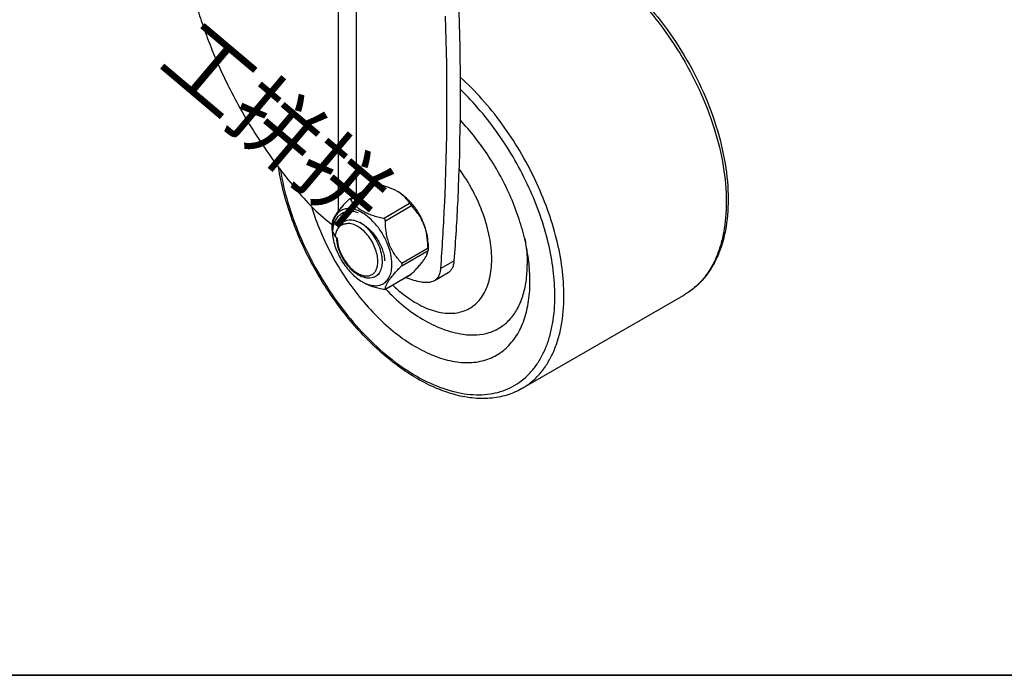
# Model space of a CAD drawing. Units: millimetres. Extents: x 733 to 1339, y -451 to -31.
# Drawn here: x 1037 to 1191, y -446 to -343 of the extents above; entities that cross this region are included whole.
import ezdxf

# ---------------------------------------------------------------- set-up
doc = ezdxf.new("R2010")
doc.units = ezdxf.units.MM
doc.header["$LTSCALE"] = 30.734
doc.layers.get('0').update_dxf_attribs({"linetype": 'CONTINUOUS'})
doc.layers.add('02___PRT_ALL_AXES', color=7, linetype='CONTINUOUS')
doc.layers.add('shuiyin', color=254, linetype='CONTINUOUS')
doc.styles.get("Standard").update_dxf_attribs({"font": 'txt', "width": 0.85})

msp = doc.modelspace()

# ---------------------------------------------------------------- linework, layer by layer
at = {"color": 7, "linetype": 'Continuous'}
for p, q in [((1086.67, -372.88), (1086.67, -333.47)), ((1089.5, -370.38), (1089.5, -334.28)), ((1088.36, -371.04), (1092.41, -368.7)), ((1088.58, -371.08), (1092.7, -368.7)), ((1088.36, -371.04), (1088.27, -371.11)), ((1093.72, -374.05), (1097.84, -371.67)), ((1094.03, -374.43), (1098.14, -372.05)), ((1085.64, -374.99), (1085.69, -375.03)), ((1085.7, -375.86), (1085.7, -374.92)), ((1085.8, -376.16), (1086.14, -376.93)), ((1086.49, -377.13), (1086.14, -376.93)), ((1100.72, -378.68), (1100.72, -378)), ((1096.6, -381.06), (1100.72, -378.68)), ((1096.6, -381.46), (1100.72, -379.09)), ((1104.84, -380.68), (1102.72, -381.9)), ((1094.03, -385.12), (1098.14, -382.75)), ((1098.14, -382.75), (1098.06, -382.82)), ((1101.74, -383.77), (1103.87, -382.55)), ((1092.53, -383.09), (1092.53, -383.09)), ((1094.01, -385.16), (1098.06, -382.82)), ((1094.01, -385.16), (1094.03, -385.12))]:
    msp.add_line(p, q, dxfattribs=at)
at = {"color": 7, "linetype": 'Continuous', "lineweight": 30}
msp.add_line((737.97, -445.69), (1321.95, -445.69), dxfattribs=at)
msp.add_line((737.97, -445.69), (1321.95, -445.69), dxfattribs=at)
msp.add_lwpolyline([(742.91, -40.58), (1321.95, -40.58), (1321.95, -445.69), (742.91, -445.69)], close=True)
at = {"color": 7, "linetype": 'Continuous'}
for centre, radius, start, end in [((1092.78, -375.25), 6.27, 58.648, 60.0028), ((1091.34, -376.92), 4.99, 181.4521, 182.4569), ((1085.28, -378.95), 15.44, 1.0019, 3.537), ((1091.6, -381.54), 1.81, 313.2617, 319.2821), ((1092.04, -381.44), 1.68, 300.0101, 306.9649), ((1092.03, -381.42), 1.69, 306.962, 308.6181), ((1123.79, -408.34), 38.23, 135.329, 136.0987), ((1091.68, -381.63), 1.69, 300.0823, 310.1089), ((1091.65, -381.6), 1.73, 310.1037, 313.2346)]:
    msp.add_arc(centre, radius, start, end, dxfattribs=at)
for points, knots in [([(1061.6, -329.45), (1061.97, -331.54), (1062.91, -335.72), (1064.41, -340.88), (1065.82, -344.96), (1066.98, -347.99), (1068.27, -350.95), (1069.21, -352.89), (1069.7, -353.86)], [0, 0, 0, 0, 0.247212, 0.498081, 0.623674, 0.749195, 0.874656, 1, 1, 1, 1]), ([(1123.02, -331.55), (1124.65, -332.32), (1127.9, -334.29), (1132.4, -338.1), (1136.59, -342.76), (1140.29, -348.09), (1143.36, -353.84), (1145.67, -359.79), (1147.11, -365.69), (1147.48, -369.61), (1147.48, -371.49)], [0, 0, 0, 0, 0.110599, 0.231633, 0.360578, 0.494104, 0.628462, 0.759829, 0.884648, 1, 1, 1, 1]), ([(1123.31, -331.4), (1124.95, -332.16), (1128.2, -334.1), (1132.71, -337.87), (1136.89, -342.49), (1140.59, -347.77), (1143.66, -353.48), (1145.96, -359.4), (1147.41, -365.29), (1147.77, -369.2), (1147.77, -371.08)], [0, 0, 0, 0, 0.11106, 0.232034, 0.360675, 0.493831, 0.627875, 0.759087, 0.884036, 1, 1, 1, 1]), ([(1102.72, -381.9), (1102.96, -378.69), (1103.75, -365.52), (1103.8, -352.32), (1103.48, -342.36)], [0, 0, 0, 0, 0.244272, 1, 1, 1, 1]), ([(1104.84, -380.68), (1105.08, -377.51), (1105.86, -364.51), (1105.92, -351.47), (1105.62, -341.63)], [0, 0, 0, 0, 0.244338, 1, 1, 1, 1]), ([(1122.02, -386.19), (1122.02, -384.74), (1121.81, -381.75), (1120.93, -377.2), (1119.5, -372.56), (1117.57, -367.93), (1115.18, -363.44), (1112.39, -359.2), (1109.27, -355.32), (1106.97, -352.98), (1105.78, -351.9)], [0, 0, 0, 0, 0.111582, 0.230766, 0.356005, 0.485364, 0.616687, 0.74771, 0.876184, 1, 1, 1, 1]), ([(1069.7, -353.86), (1071.06, -356.52), (1074.05, -361.69), (1077.57, -366.52), (1079.46, -368.8)], [0, 0, 0, 0, 0.502698, 1, 1, 1, 1]), ([(1120.61, -386.19), (1120.61, -384.84), (1120.42, -382.04), (1119.62, -377.8), (1118.33, -373.46), (1116.58, -369.12), (1114.4, -364.9), (1111.86, -360.88), (1109, -357.16), (1106.89, -354.9), (1105.8, -353.84)], [0, 0, 0, 0, 0.11134, 0.23006, 0.354738, 0.483596, 0.614645, 0.745782, 0.874902, 1, 1, 1, 1]), ([(1115.45, -400.72), (1114.7, -401.16), (1113.06, -401.86), (1110.39, -402.35), (1107.55, -402.28), (1104.6, -401.68), (1101.59, -400.57), (1098.56, -398.98), (1095.56, -396.93), (1092.63, -394.47), (1089.82, -391.64), (1086.29, -387.4), (1082.48, -381.52), (1079.62, -375.16), (1078.03, -369.96), (1077.48, -367.36), (1077.28, -366.08)], [0, 0, 0, 0, 0.044922, 0.091049, 0.139453, 0.190961, 0.246086, 0.305019, 0.367664, 0.433683, 0.50255, 0.573593, 0.718958, 0.863216, 0.932924, 1, 1, 1, 1]), ([(1077.58, -366.47), (1077.86, -368.18), (1078.67, -371.65), (1080.52, -376.77), (1082.96, -381.78), (1085.93, -386.52), (1089.32, -390.84), (1093.03, -394.6), (1096.93, -397.67), (1100.91, -399.95), (1104.83, -401.37), (1108.05, -401.79), (1110.43, -401.62), (1112.08, -401.25), (1113.62, -400.64), (1115.04, -399.81), (1116.32, -398.75), (1117.44, -397.48), (1118.41, -396.01), (1119.21, -394.35), (1119.84, -392.52), (1120.45, -389.8), (1120.61, -387.65), (1120.61, -386.19)], [0, 0, 0, 0, 0.072203, 0.147987, 0.225771, 0.303836, 0.380443, 0.453957, 0.522966, 0.586439, 0.643894, 0.695626, 0.719766, 0.743052, 0.765808, 0.788397, 0.811198, 0.83457, 0.85883, 0.884236, 0.910972, 0.939157, 1, 1, 1, 1]), ([(1079.46, -368.8), (1080.37, -369.95), (1082.3, -372.15), (1084.48, -374.11), (1085.64, -374.99)], [0, 0, 0, 0, 0.500533, 1, 1, 1, 1]), ([(1092.41, -368.7), (1092.43, -368.69), (1092.46, -368.68), (1092.56, -368.68), (1092.64, -368.69), (1092.7, -368.7)], [0, 0, 0, 0, 0.160373, 0.388632, 1, 1, 1, 1]), ([(1095.91, -369.82), (1095.44, -369.54), (1094.66, -369.22), (1093.57, -368.9), (1092.99, -368.76), (1092.7, -368.7)], [0, 0, 0, 0, 0.47972, 0.736489, 1, 1, 1, 1]), ([(1097.84, -371.67), (1097.74, -371.51), (1097.51, -371.18), (1097.1, -370.71), (1096.61, -370.27), (1096.24, -370.01), (1096.04, -369.89)], [0, 0, 0, 0, 0.229594, 0.470382, 0.726147, 1, 1, 1, 1]), ([(1088.27, -371.11), (1088.08, -371.3), (1087.71, -371.68), (1087.19, -372.25), (1086.74, -372.78), (1086.36, -373.28), (1086.07, -373.72), (1085.82, -374.2), (1085.72, -374.55), (1085.7, -374.76)], [0, 0, 0, 0, 0.180329, 0.350831, 0.507426, 0.645773, 0.762928, 0.858899, 1, 1, 1, 1]), ([(1088.58, -371.08), (1088.57, -371.06), (1088.54, -371.03), (1088.49, -371), (1088.42, -371.01), (1088.38, -371.02), (1088.36, -371.04)], [0, 0, 0, 0, 0.245128, 0.474659, 0.717469, 1, 1, 1, 1]), ([(1093.72, -374.05), (1093.43, -373.99), (1092.85, -373.85), (1092.01, -373.61), (1091.23, -373.31), (1090.51, -372.96), (1089.89, -372.55), (1089.36, -372.09), (1088.93, -371.6), (1088.69, -371.25), (1088.58, -371.08)], [0, 0, 0, 0, 0.147033, 0.290304, 0.428031, 0.558313, 0.679937, 0.793089, 0.899168, 1, 1, 1, 1]), ([(1097.84, -371.67), (1097.86, -371.7), (1097.9, -371.76), (1098, -371.89), (1098.08, -371.99), (1098.14, -372.05)], [0, 0, 0, 0, 0.206001, 0.460817, 1, 1, 1, 1]), ([(1147.77, -371.08), (1147.77, -372.71), (1147.58, -375.11), (1146.84, -378.13), (1146.07, -380.16), (1145.09, -381.99), (1143.9, -383.61), (1142.51, -384.97), (1141.45, -385.71), (1140.9, -386.03)], [0, 0, 0, 0, 0.283836, 0.415685, 0.541233, 0.661241, 0.776789, 0.889191, 1, 1, 1, 1]), ([(1147.48, -371.49), (1147.48, -373.1), (1147.29, -375.46), (1146.57, -378.43), (1145.83, -380.41), (1144.89, -382.18), (1143.75, -383.73), (1142.43, -385.03), (1141.42, -385.73), (1140.9, -386.03)], [0, 0, 0, 0, 0.289277, 0.422535, 0.548497, 0.667893, 0.781867, 0.891952, 1, 1, 1, 1]), ([(1085.8, -376.16), (1085.81, -375.87), (1085.88, -375.31), (1086.11, -374.54), (1086.47, -373.89), (1086.96, -373.39), (1087.57, -373.04), (1088.25, -372.88), (1089, -372.9), (1089.5, -373.02), (1089.76, -373.11)], [0, 0, 0, 0, 0.145572, 0.278914, 0.401318, 0.516082, 0.628156, 0.743191, 0.866082, 1, 1, 1, 1]), ([(1100.69, -378), (1100.65, -377.43), (1100.55, -376.57), (1100.26, -375.47), (1099.96, -374.68), (1099.59, -373.95), (1099.02, -373.04), (1098.51, -372.43), (1098.14, -372.05)], [0, 0, 0, 0, 0.25935, 0.388114, 0.515266, 0.640164, 0.762517, 1, 1, 1, 1]), ([(1085.7, -374.76), (1085.7, -374.78), (1085.7, -374.83), (1085.7, -374.88), (1085.7, -374.92)], [0, 0, 0, 0, 0.376596, 1, 1, 1, 1]), ([(1087.77, -374.92), (1087.66, -374.93), (1087.44, -374.97), (1087.14, -375.1), (1086.87, -375.28), (1086.55, -375.61), (1086.26, -376.16), (1086.16, -376.66), (1086.14, -376.93)], [0, 0, 0, 0, 0.118346, 0.232925, 0.346996, 0.463757, 0.714686, 1, 1, 1, 1]), ([(1087.77, -374.92), (1087.73, -374.93), (1087.66, -374.94), (1087.55, -374.95), (1087.45, -374.97), (1087.36, -374.99), (1087.29, -375.01), (1087.24, -375.02), (1087.2, -375.03), (1087.17, -375.03), (1087.15, -375.03), (1087.13, -375.03), (1087.11, -375.02), (1087.1, -375), (1087.1, -374.97), (1087.12, -374.92), (1087.16, -374.87), (1087.2, -374.81), (1087.24, -374.76), (1087.29, -374.72), (1087.34, -374.68), (1087.41, -374.62), (1087.49, -374.57), (1087.6, -374.5), (1087.7, -374.45), (1087.85, -374.39), (1087.97, -374.35), (1088.05, -374.34)], [0, 0, 0, 0, 0.059198, 0.117181, 0.17393, 0.229318, 0.256405, 0.282979, 0.308884, 0.321517, 0.333899, 0.346133, 0.352508, 0.360075, 0.38243, 0.404271, 0.443178, 0.479423, 0.514318, 0.54836, 0.581804, 0.614805, 0.679868, 0.744152, 0.808045, 0.871841, 1, 1, 1, 1]), ([(1092.82, -380.22), (1092.78, -379.87), (1092.61, -379.16), (1092.2, -378.12), (1091.62, -377.13), (1090.92, -376.26), (1090.14, -375.56), (1089.44, -375.14), (1088.88, -374.94), (1088.49, -374.86), (1088.12, -374.85), (1087.88, -374.89), (1087.77, -374.92)], [0, 0, 0, 0, 0.132457, 0.273703, 0.417837, 0.558566, 0.690061, 0.8079, 0.861102, 0.910505, 0.956564, 1, 1, 1, 1]), ([(1088.05, -374.34), (1088.2, -374.3), (1088.52, -374.27), (1089.02, -374.31), (1089.53, -374.45), (1089.86, -374.6), (1090.03, -374.68)], [0, 0, 0, 0, 0.227718, 0.468321, 0.725308, 1, 1, 1, 1]), ([(1092.97, -382.72), (1093.06, -382.62), (1093.23, -382.38), (1093.4, -381.97), (1093.52, -381.5), (1093.59, -380.79), (1093.51, -379.81), (1093.17, -378.6), (1092.61, -377.4), (1091.88, -376.3), (1091.02, -375.37), (1090.36, -374.88), (1090.03, -374.68)], [0, 0, 0, 0, 0.044211, 0.091544, 0.142655, 0.197823, 0.319742, 0.454468, 0.596477, 0.739089, 0.875526, 1, 1, 1, 1]), ([(1090.03, -374.68), (1090.29, -374.81), (1090.8, -375.14), (1091.77, -375.95), (1092.59, -376.98), (1093.24, -378.12), (1093.6, -379), (1093.84, -379.86), (1093.91, -380.43), (1093.92, -380.7)], [0, 0, 0, 0, 0.117565, 0.243344, 0.50816, 0.640995, 0.769297, 0.889842, 1, 1, 1, 1]), ([(1094.03, -374.43), (1094.03, -374.38), (1094.01, -374.29), (1093.95, -374.17), (1093.85, -374.09), (1093.77, -374.06), (1093.72, -374.05)], [0, 0, 0, 0, 0.254505, 0.505983, 0.75396, 1, 1, 1, 1]), ([(1096.6, -381.06), (1096.2, -380.64), (1095.64, -379.96), (1095.03, -378.95), (1094.65, -378.12), (1094.37, -377.23), (1094.17, -376.31), (1094.06, -375.37), (1094.03, -374.74), (1094.03, -374.43)], [0, 0, 0, 0, 0.237045, 0.359595, 0.484875, 0.612373, 0.741232, 0.870624, 1, 1, 1, 1]), ([(1086.35, -377.14), (1086.37, -377.56), (1086.51, -378.43), (1086.98, -379.69), (1087.66, -380.89), (1088.52, -381.94), (1089.49, -382.75), (1090.38, -383.2), (1091.09, -383.36), (1091.6, -383.38), (1092.09, -383.3), (1092.39, -383.17), (1092.53, -383.09)], [0, 0, 0, 0, 0.12916, 0.267971, 0.410444, 0.549552, 0.679153, 0.79585, 0.849687, 0.901127, 0.950963, 1, 1, 1, 1]), ([(1086.49, -377.13), (1086.49, -377.39), (1086.54, -377.95), (1086.74, -378.77), (1087.07, -379.61), (1087.5, -380.42), (1088.01, -381.17), (1088.6, -381.83), (1089.23, -382.38), (1089.88, -382.78), (1090.53, -383.03), (1091.15, -383.1), (1091.71, -383), (1092.19, -382.71), (1092.55, -382.25), (1092.74, -381.78), (1092.82, -381.35), (1092.87, -380.86), (1092.85, -380.48), (1092.82, -380.22)], [0, 0, 0, 0, 0.066551, 0.138538, 0.214304, 0.291833, 0.368958, 0.443544, 0.513684, 0.577914, 0.635477, 0.686658, 0.733125, 0.777956, 0.82482, 0.876659, 0.905015, 0.935056, 1, 1, 1, 1]), ([(1098.14, -382.75), (1098.34, -382.55), (1098.71, -382.17), (1099.23, -381.61), (1099.68, -381.07), (1100.06, -380.58), (1100.35, -380.13), (1100.6, -379.65), (1100.7, -379.3), (1100.72, -379.09)], [0, 0, 0, 0, 0.180329, 0.350831, 0.507426, 0.645773, 0.762928, 0.858899, 1, 1, 1, 1]), ([(1100.72, -378.68), (1100.72, -378.7), (1100.72, -378.79), (1100.72, -378.87), (1100.72, -378.94)], [0, 0, 0, 0, 0.263226, 1, 1, 1, 1]), ([(1100.72, -378.94), (1100.72, -378.97), (1100.72, -379.02), (1100.72, -379.07), (1100.72, -379.09)], [0, 0, 0, 0, 0.623404, 1, 1, 1, 1]), ([(1096.69, -381.26), (1096.69, -381.22), (1096.67, -381.15), (1096.63, -381.08), (1096.6, -381.06)], [0, 0, 0, 0, 0.486211, 1, 1, 1, 1]), ([(1103.87, -382.55), (1104, -382.47), (1104.26, -382.27), (1104.56, -381.85), (1104.76, -381.31), (1104.82, -380.9), (1104.84, -380.68)], [0, 0, 0, 0, 0.213283, 0.439222, 0.695695, 1, 1, 1, 1]), ([(1094.03, -385.12), (1094.04, -384.93), (1094.13, -384.61), (1094.34, -384.18), (1094.58, -383.78), (1094.9, -383.34), (1095.3, -382.86), (1095.75, -382.35), (1096.07, -382.01), (1096.24, -381.83)], [0, 0, 0, 0, 0.144356, 0.240122, 0.35579, 0.492155, 0.647401, 0.817973, 1, 1, 1, 1]), ([(1096.6, -381.46), (1096.63, -381.44), (1096.67, -381.37), (1096.69, -381.3), (1096.69, -381.26)], [0, 0, 0, 0, 0.511763, 1, 1, 1, 1]), ([(1101.74, -383.77), (1101.88, -383.69), (1102.14, -383.49), (1102.44, -383.08), (1102.64, -382.53), (1102.7, -382.12), (1102.72, -381.9)], [0, 0, 0, 0, 0.213283, 0.439222, 0.695695, 1, 1, 1, 1]), ([(1090.51, -384.04), (1090.98, -384.31), (1091.76, -384.64), (1092.85, -384.96), (1093.43, -385.09), (1093.72, -385.15)], [0, 0, 0, 0, 0.47972, 0.736489, 1, 1, 1, 1]), ([(1097.26, -383.29), (1097.66, -383.45), (1098.45, -383.73), (1099.45, -383.99), (1100.24, -384.07), (1100.94, -384.07), (1101.46, -383.94), (1101.74, -383.77)], [0, 0, 0, 0, 0.275492, 0.543852, 0.669433, 0.787217, 1, 1, 1, 1]), ([(1093.72, -385.15), (1093.78, -385.16), (1093.86, -385.17), (1093.96, -385.17), (1093.99, -385.16), (1094.01, -385.16)], [0, 0, 0, 0, 0.611368, 0.839627, 1, 1, 1, 1]), ([(1115.45, -400.72), (1115.97, -400.42), (1116.97, -399.72), (1118.29, -398.42), (1119.43, -396.88), (1120.37, -395.11), (1121.11, -393.13), (1121.84, -390.16), (1122.02, -387.8), (1122.02, -386.19)], [0, 0, 0, 0, 0.108048, 0.218133, 0.332107, 0.451503, 0.577465, 0.710723, 1, 1, 1, 1])]:
    msp.add_open_spline(points, degree=3, knots=knots, dxfattribs=at)
at = {"layer": '02___PRT_ALL_AXES', "color": 7, "linetype": 'Continuous'}
for p, q in [((1085.7, -374.92), (1085.7, -375.86)), ((1100.72, -378), (1100.72, -378.68)), ((1092.88, -382.89), (1092.53, -383.09)), ((1116.68, -384.95), (1116.7, -383.93)), ((1115.45, -400.72), (1140.9, -386.03))]:
    msp.add_line(p, q, dxfattribs=at)
for centre, radius, start, end in [((1090.27, -375.71), 4.57, 168.2481, 171.0696), ((1092.15, -375.86), 6.45, 180.0103, 182.6902), ((1093.44, -378.67), 6.12, 239.9945, 241.3763)]:
    msp.add_arc(centre, radius, start, end, dxfattribs=at)
for points, knots in [([(1116.7, -383.93), (1116.7, -382.89), (1116.56, -380.73), (1115.98, -377.46), (1115.04, -374.11), (1113.75, -370.75), (1112.15, -367.45), (1109.66, -363.26), (1107.4, -360.36), (1105.74, -358.61)], [0, 0, 0, 0, 0.111077, 0.229181, 0.35307, 0.481208, 0.611852, 0.743151, 1, 1, 1, 1]), ([(1110.71, -380.47), (1110.71, -379.31), (1110.45, -376.88), (1109.42, -373.24), (1107.81, -369.63), (1106.39, -367.35), (1105.6, -366.27)], [0, 0, 0, 0, 0.227725, 0.476048, 0.736748, 1, 1, 1, 1]), ([(1098.11, -371.64), (1097.8, -371.29), (1097.16, -370.64), (1096.41, -370.11), (1096.04, -369.89)], [0, 0, 0, 0, 0.521002, 1, 1, 1, 1]), ([(1100.72, -378), (1100.72, -377.46), (1100.58, -376.35), (1100.05, -374.69), (1099.23, -373.09), (1098.51, -372.1), (1098.11, -371.64)], [0, 0, 0, 0, 0.228412, 0.479132, 0.740738, 1, 1, 1, 1]), ([(1082.45, -372.2), (1082.85, -373.51), (1083.8, -376.13), (1085.61, -379.9), (1087.79, -383.51), (1090.28, -386.84), (1093.01, -389.81), (1095.9, -392.33), (1098.87, -394.33), (1101.86, -395.76), (1104.77, -396.58), (1107.13, -396.72), (1108.87, -396.49), (1110.08, -396.15), (1111.22, -395.65), (1112.26, -395), (1113.21, -394.19), (1114.36, -392.9), (1115.52, -390.89), (1116.39, -388.07), (1116.63, -386.02), (1116.68, -384.95)], [0, 0, 0, 0, 0.076772, 0.155423, 0.234496, 0.312508, 0.388041, 0.459822, 0.52683, 0.588409, 0.644413, 0.695374, 0.719403, 0.742747, 0.765695, 0.788562, 0.811668, 0.835317, 0.885183, 0.939829, 1, 1, 1, 1]), ([(1090.11, -373.01), (1089.87, -372.88), (1089.39, -372.68), (1088.66, -372.51), (1087.96, -372.51), (1087.33, -372.67), (1086.78, -372.99), (1086.33, -373.47), (1085.99, -374.08), (1085.85, -374.54), (1085.8, -374.78)], [0, 0, 0, 0, 0.14661, 0.280191, 0.4024, 0.51674, 0.628343, 0.74299, 0.865747, 1, 1, 1, 1]), ([(1092.34, -374.79), (1092.01, -374.41), (1091.32, -373.75), (1090.52, -373.21), (1090.11, -373.01)], [0, 0, 0, 0, 0.52402, 1, 1, 1, 1]), ([(1085.76, -375), (1085.75, -375.07), (1085.71, -375.35), (1085.7, -375.64), (1085.7, -375.86)], [0, 0, 0, 0, 0.241857, 1, 1, 1, 1]), ([(1095.06, -381.26), (1095.06, -380.72), (1094.91, -379.57), (1094.36, -377.88), (1093.51, -376.24), (1092.76, -375.24), (1092.34, -374.79)], [0, 0, 0, 0, 0.228642, 0.479864, 0.74161, 1, 1, 1, 1]), ([(1085.71, -376.16), (1085.72, -376.52), (1085.82, -377.28), (1086.12, -378.4), (1086.56, -379.54), (1087.14, -380.64), (1087.84, -381.66), (1088.62, -382.58), (1089.46, -383.36), (1090.07, -383.79), (1090.38, -383.96)], [0, 0, 0, 0, 0.116265, 0.240638, 0.370651, 0.503349, 0.635586, 0.76425, 0.886494, 1, 1, 1, 1]), ([(1115.89, -377.21), (1115.96, -377.57), (1116.17, -378.94), (1116.27, -380.32), (1116.27, -381.35)], [0, 0, 0, 0, 0.259123, 1, 1, 1, 1]), ([(1095.18, -384.51), (1096.03, -385.32), (1097.36, -386.41), (1099.27, -387.57), (1100.66, -388.22), (1102.03, -388.67), (1103.35, -388.92), (1104.62, -388.95), (1105.81, -388.76), (1106.91, -388.36), (1107.9, -387.75), (1108.75, -386.94), (1109.46, -385.94), (1110.02, -384.77), (1110.57, -382.96), (1110.71, -381.48), (1110.71, -380.47)], [0, 0, 0, 0, 0.158078, 0.231335, 0.300256, 0.364766, 0.425044, 0.481568, 0.535147, 0.586901, 0.638172, 0.690367, 0.744775, 0.802421, 0.864001, 1, 1, 1, 1]), ([(1090.51, -384.04), (1090.79, -384.19), (1091.36, -384.44), (1092.23, -384.63), (1092.92, -384.59), (1093.41, -384.44), (1093.74, -384.27), (1094.04, -384.05), (1094.41, -383.68), (1094.76, -383.08), (1095.01, -382.22), (1095.06, -381.59), (1095.06, -381.26)], [0, 0, 0, 0, 0.143298, 0.271657, 0.387573, 0.442642, 0.496859, 0.551219, 0.606703, 0.724129, 0.854524, 1, 1, 1, 1]), ([(1106.25, -392.21), (1106.95, -392.32), (1108.32, -392.39), (1110.32, -392.04), (1112.1, -391.21), (1113.6, -389.93), (1114.8, -388.25), (1115.66, -386.21), (1116.17, -383.87), (1116.27, -382.21), (1116.27, -381.35)], [0, 0, 0, 0, 0.123996, 0.239736, 0.351363, 0.463857, 0.582017, 0.709531, 0.848605, 1, 1, 1, 1]), ([(1094.08, -385.12), (1094.95, -386.05), (1096.76, -387.77), (1099.74, -389.89), (1102.9, -391.45), (1105.13, -392.05), (1106.25, -392.21)], [0, 0, 0, 0, 0.265806, 0.520629, 0.764535, 1, 1, 1, 1])]:
    msp.add_open_spline(points, degree=3, knots=knots, dxfattribs=at)

# ---------------------------------------------------------------- texts
at = {"layer": 'shuiyin', "insert": (1064.66, -342.44), "char_height": 10, "width": 183.559, "attachment_point": 1, "rotation": 319.7916}
msp.add_mtext('{\\fKaiTi|b0|i0|c134|p49;\\C9;工拼拼}', dxfattribs=at)

doc.saveas('drawing.dxf')
